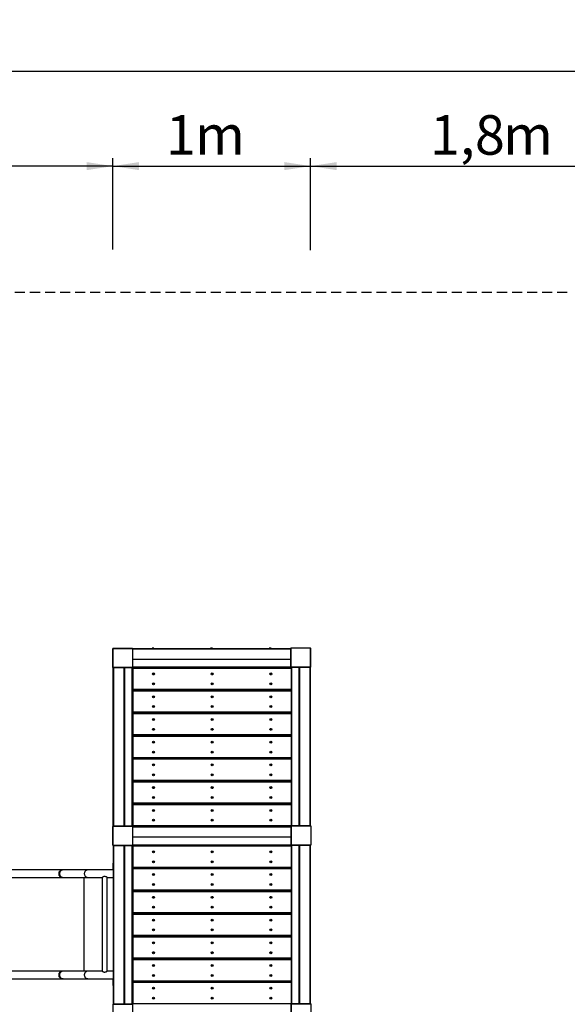
# Model space of a CAD drawing. Extents: x 2324 to 15917, y 388 to 10776.
# Drawn here: x 8483 to 11253, y 5794 to 10776 of the extents above; entities that cross this region are included whole.
import ezdxf

# ---------------------------------------------------------------- set-up
doc = ezdxf.new("R2010")
doc.units = 0
doc.header["$LTSCALE"] = 40
doc.linetypes.add('HIDDEN', pattern=[1.905, 1.27, -0.635])
doc.layers.get('0').update_dxf_attribs({"linetype": 'CONTINUOUS'})
doc.styles.add('SLDTEXTSTYLE0', font='TXT', dxfattribs={"width": 0.75})
doc.dimstyles.new('SLDDIMSTYLE0', dxfattribs={"dimtxt": 200, "dimasz": 132.08, "dimexe": 0, "dimexo": 0.0625, "dimgap": 50, "dimtad": 1, "dimdec": 1, "dimlfac": 0.001, "dimrnd": 1e-09, "dimzin": 12, "dimtxsty": 'SLDTEXTSTYLE0', "dimsah": 1, "dimcen": 0.09, "dimazin": 3, "dimtfac": 1, "dimtdec": 1, "dimtofl": 0, "dimtmove": 0, "dimatfit": 3, "dimtolj": 1, "dimtzin": 12})
doc.dimstyles.new('SLDDIMSTYLE1', dxfattribs={"dimtxt": 200, "dimasz": 132.08, "dimexe": 0, "dimexo": 0.0625, "dimgap": 50, "dimtad": 1, "dimdec": 1, "dimlfac": 0.001, "dimrnd": 1e-09, "dimtxsty": 'SLDTEXTSTYLE0', "dimsah": 1, "dimcen": 0.09, "dimazin": 3, "dimtfac": 1, "dimtdec": 1, "dimtmove": 0, "dimatfit": 3, "dimtolj": 1, "dimtzin": 12})

# ---------------------------------------------------------------- blocks, each defined once
blk = doc.blocks.new('_D')
at = {"color": 7, "linetype": 'CONTINUOUS'}
for p, q in [((3705.7, 9619.9), (3705.7, 10555)), ((3705.7, 10515), (11752.7, 10515)), ((11752.7, 9618.9), (11752.7, 10555))]:
    blk.add_line(p, q, dxfattribs=at)
for points in [[(3705.7, 10515), (3837.7, 10494.7), (3837.7, 10535.3)], [(11752.7, 10515), (11620.6, 10535.3), (11620.6, 10494.7)]]:
    blk.add_solid(points, dxfattribs=at)
at = {"color": 7, "linetype": 'CONTINUOUS', "char_height": 200, "attachment_point": 1, "style": 'SLDTEXTSTYLE0'}
for s, insert in [('8', (7833.8, 10772.8)), ('m', (7981.6, 10772.8))]:
    blk.add_mtext(s, dxfattribs=dict(at, insert=insert))
blk = doc.blocks.new('_D_3')
at = {"color": 7, "linetype": 'CONTINUOUS'}
for p, q in [((9954.2, 9609.6), (9954.2, 10075)), ((11752.7, 9599.2), (11752.7, 10075)), ((9954.2, 10035), (11752.7, 10035))]:
    blk.add_line(p, q, dxfattribs=at)
for points in [[(9954.2, 10035), (10086.2, 10014.7), (10086.2, 10055.3)], [(11752.7, 10035), (11620.6, 10055.3), (11620.6, 10014.7)]]:
    blk.add_solid(points, dxfattribs=at)
at = {"color": 7, "linetype": 'CONTINUOUS', "char_height": 200, "attachment_point": 1, "style": 'SLDTEXTSTYLE0'}
for s, insert in [('1,8', (10558.1, 10292.8)), ('m', (10927.5, 10292.8))]:
    blk.add_mtext(s, dxfattribs=dict(at, insert=insert))
blk = doc.blocks.new('_D_6')
at = {"color": 7, "linetype": 'CONTINUOUS'}
for p, q in [((7157.7, 9603.9), (7157.7, 10075)), ((8954.2, 9613.6), (8954.2, 10075)), ((8954.2, 10035), (7157.7, 10035))]:
    blk.add_line(p, q, dxfattribs=at)
for points in [[(7157.7, 10035), (7289.7, 10014.7), (7289.7, 10055.3)], [(8954.2, 10035), (8822.1, 10055.3), (8822.1, 10014.7)]]:
    blk.add_solid(points, dxfattribs=at)
at = {"color": 7, "linetype": 'CONTINUOUS', "char_height": 200, "attachment_point": 1, "style": 'SLDTEXTSTYLE0'}
for s, insert in [('1,8', (7723, 10292.8)), ('m', (8092.4, 10292.8))]:
    blk.add_mtext(s, dxfattribs=dict(at, insert=insert))
blk = doc.blocks.new('_D_7')
at = {"color": 7, "linetype": 'CONTINUOUS'}
for p, q in [((8954.2, 9613.6), (8954.2, 10075)), ((9954.2, 9613.6), (9954.2, 10075)), ((8954.2, 10035), (9954.2, 10035))]:
    blk.add_line(p, q, dxfattribs=at)
for points in [[(8954.2, 10035), (9086.2, 10014.7), (9086.2, 10055.3)], [(9954.2, 10035), (9822.1, 10055.3), (9822.1, 10014.7)]]:
    blk.add_solid(points, dxfattribs=at)
at = {"color": 7, "linetype": 'CONTINUOUS', "char_height": 200, "attachment_point": 1, "style": 'SLDTEXTSTYLE0'}
for s, insert in [('1', (9222, 10292.8)), ('m', (9369.8, 10292.8))]:
    blk.add_mtext(s, dxfattribs=dict(at, insert=insert))
blk = doc.blocks.new('_D_9')
at = {"color": 7, "linetype": 'CONTINUOUS'}
for p, q in [((3480.5, 7596.5), (3025.7, 7596.5)), ((3065.7, 7596.5), (3065.7, 4173)), ((3478.9, 4173), (3025.7, 4173))]:
    blk.add_line(p, q, dxfattribs=at)
for points in [[(3065.7, 7596.5), (3045.3, 7464.4), (3086, 7464.4)], [(3065.7, 4173), (3086, 4305.1), (3045.3, 4305.1)]]:
    blk.add_solid(points, dxfattribs=at)
at = {"color": 7, "linetype": 'CONTINUOUS', "char_height": 200, "attachment_point": 1, "rotation": 90, "style": 'SLDTEXTSTYLE0'}
for s, insert in [('m', (2807.9, 6038.1)), ('3,4', (2807.9, 5668.6))]:
    blk.add_mtext(s, dxfattribs=dict(at, insert=insert))
blk = doc.blocks.new('_D_10')
at = {"color": 7, "linetype": 'CONTINUOUS'}
for p, q in [((3065.7, 8273), (3065.7, 8527)), ((3490.8, 8273), (3025.7, 8273)), ((3065.7, 8273), (3065.7, 7596.5)), ((3470.2, 7596.5), (3025.7, 7596.5)), ((3065.7, 7596.5), (3065.7, 7342.5))]:
    blk.add_line(p, q, dxfattribs=at)
for points in [[(3065.7, 8273), (3086, 8405.1), (3045.3, 8405.1)], [(3065.7, 7596.5), (3045.3, 7464.4), (3086, 7464.4)]]:
    blk.add_solid(points, dxfattribs=at)
at = {"color": 7, "linetype": 'CONTINUOUS', "char_height": 200, "attachment_point": 1, "rotation": 90, "style": 'SLDTEXTSTYLE0'}
for s, insert in [('m', (2807.9, 8008.2)), ('0,7', (2807.9, 7638.8))]:
    blk.add_mtext(s, dxfattribs=dict(at, insert=insert))

msp = doc.modelspace()

# ---------------------------------------------------------------- linework, layer by layer
at = {"color": 7, "linetype": 'HIDDEN'}
msp.add_line((11252.67, 9395.02), (7657.67, 9395.02), dxfattribs=at)
at = {"color": 7, "linetype": 'CONTINUOUS'}
for p, q in [((8954.17, 7498.73), (8954.17, 7594.31)), ((8955.67, 7595.02), (9052.67, 7595.02)), ((8955.67, 7498.02), (8955.67, 7595.02)), ((8956.37, 7596.52), (9051.96, 7596.52)), ((9052.67, 7595.02), (9854.17, 7595.02)), ((9052.67, 7595.02), (9052.67, 7498.02)), ((9054.17, 7594.31), (9054.17, 7498.73)), ((9152.17, 7595.52), (9152.17, 7595.02)), ((9162.17, 7595.52), (9152.17, 7595.52)), ((9162.17, 7595.02), (9162.17, 7595.52)), ((9448.67, 7595.52), (9448.67, 7595.02)), ((9458.67, 7595.52), (9448.67, 7595.52)), ((9458.67, 7595.02), (9458.67, 7595.52)), ((9745.17, 7595.52), (9745.17, 7595.02)), ((9755.17, 7595.52), (9745.17, 7595.52)), ((9755.17, 7595.02), (9755.17, 7595.52)), ((9854.17, 7500.73), (9854.17, 7596.31)), ((9855.67, 7500.02), (9855.67, 7597.02)), ((9855.67, 7597.02), (9952.67, 7597.02)), ((9856.37, 7598.52), (9951.96, 7598.52)), ((9952.67, 7597.02), (9952.67, 7500.02)), ((9954.17, 7596.31), (9954.17, 7500.73)), ((9052.67, 7498.02), (8955.67, 7498.02)), ((8956.17, 7494.55), (8956.17, 7496.49)), ((8956.17, 6700.52), (8956.17, 7494.52)), ((9051.96, 7496.52), (8956.37, 7496.52)), ((8957.67, 6696.52), (8957.67, 7496.52)), ((9052.67, 7498.02), (9052.67, 6695.02)), ((9855.67, 7500.02), (9054.17, 7500.02)), ((9857.67, 7497.02), (9055.67, 7497.02)), ((9055.67, 7497.02), (9055.67, 7494.02)), ((9857.67, 7494.02), (9055.67, 7494.02)), ((9055.67, 7494.02), (9055.67, 7387.02)), ((9143.67, 7500.02), (9143.67, 7497.02)), ((9149.67, 7497.02), (9149.67, 7500.02)), ((9453.67, 7500.02), (9453.67, 7497.02)), ((9459.67, 7497.02), (9459.67, 7500.02)), ((9763.67, 7500.02), (9763.67, 7497.02)), ((9769.67, 7497.02), (9769.67, 7500.02)), ((9952.67, 7500.02), (9855.67, 7500.02)), ((9951.96, 7498.52), (9856.37, 7498.52)), ((9857.67, 6697.02), (9857.67, 7498.52)), ((9952.67, 7500.02), (9952.67, 6698.52)), ((9158.67, 7467.02), (9161.67, 7467.02)), ((9158.67, 7464.02), (9158.67, 7467.02)), ((9161.67, 7464.02), (9158.67, 7464.02)), ((9161.67, 7467.02), (9161.67, 7464.02)), ((9455.17, 7464.02), (9455.17, 7467.02)), ((9455.17, 7467.02), (9458.17, 7467.02)), ((9458.17, 7464.02), (9455.17, 7464.02)), ((9458.17, 7467.02), (9458.17, 7464.02)), ((9751.67, 7467.02), (9754.67, 7467.02)), ((9751.67, 7464.02), (9751.67, 7467.02)), ((9754.67, 7464.02), (9751.67, 7464.02)), ((9754.67, 7467.02), (9754.67, 7464.02)), ((9055.67, 7409.02), (9052.67, 7409.02)), ((9052.67, 7403.02), (9055.67, 7403.02)), ((9857.67, 7387.02), (9055.67, 7387.02)), ((9055.67, 7387.02), (9055.67, 7384.02)), ((9857.67, 7384.02), (9055.67, 7384.02)), ((9055.67, 7384.02), (9055.67, 7382.02)), ((9857.67, 7382.02), (9055.67, 7382.02)), ((9055.67, 7382.02), (9055.67, 7379.02)), ((9857.67, 7379.02), (9055.67, 7379.02)), ((9055.67, 7379.02), (9055.67, 7272.02)), ((9075.67, 7384.02), (9075.67, 7382.02)), ((9137.67, 7384.02), (9137.67, 7382.02)), ((9158.67, 7417.02), (9161.67, 7417.02)), ((9158.67, 7414.02), (9158.67, 7417.02)), ((9161.67, 7414.02), (9158.67, 7414.02)), ((9161.67, 7417.02), (9161.67, 7414.02)), ((9182.67, 7384.02), (9182.67, 7382.02)), ((9434.17, 7384.02), (9434.17, 7382.02)), ((9455.17, 7417.02), (9458.17, 7417.02)), ((9455.17, 7414.02), (9455.17, 7417.02)), ((9458.17, 7414.02), (9455.17, 7414.02)), ((9458.17, 7417.02), (9458.17, 7414.02)), ((9479.17, 7384.02), (9479.17, 7382.02)), ((9730.67, 7384.02), (9730.67, 7382.02)), ((9751.67, 7414.02), (9751.67, 7417.02)), ((9751.67, 7417.02), (9754.67, 7417.02)), ((9754.67, 7414.02), (9751.67, 7414.02)), ((9754.67, 7417.02), (9754.67, 7414.02)), ((9775.67, 7384.02), (9775.67, 7382.02)), ((9837.67, 7382.02), (9837.67, 7384.02)), ((9158.67, 7349.02), (9158.67, 7352.02)), ((9158.67, 7352.02), (9161.67, 7352.02)), ((9161.67, 7349.02), (9158.67, 7349.02)), ((9161.67, 7352.02), (9161.67, 7349.02)), ((9455.17, 7352.02), (9458.17, 7352.02)), ((9455.17, 7349.02), (9455.17, 7352.02)), ((9458.17, 7349.02), (9455.17, 7349.02)), ((9458.17, 7352.02), (9458.17, 7349.02)), ((9751.67, 7352.02), (9754.67, 7352.02)), ((9751.67, 7349.02), (9751.67, 7352.02)), ((9754.67, 7349.02), (9751.67, 7349.02)), ((9754.67, 7352.02), (9754.67, 7349.02)), ((9158.67, 7299.02), (9158.67, 7302.02)), ((9158.67, 7302.02), (9161.67, 7302.02)), ((9161.67, 7299.02), (9158.67, 7299.02)), ((9161.67, 7302.02), (9161.67, 7299.02)), ((9455.17, 7302.02), (9458.17, 7302.02)), ((9455.17, 7299.02), (9455.17, 7302.02)), ((9458.17, 7299.02), (9455.17, 7299.02)), ((9458.17, 7302.02), (9458.17, 7299.02)), ((9751.67, 7302.02), (9754.67, 7302.02)), ((9751.67, 7299.02), (9751.67, 7302.02)), ((9754.67, 7299.02), (9751.67, 7299.02)), ((9754.67, 7302.02), (9754.67, 7299.02)), ((9857.67, 7272.02), (9055.67, 7272.02)), ((9055.67, 7272.02), (9055.67, 7269.02)), ((9857.67, 7269.02), (9055.67, 7269.02)), ((9055.67, 7269.02), (9055.67, 7267.02)), ((9857.67, 7267.02), (9055.67, 7267.02)), ((9055.67, 7267.02), (9055.67, 7264.02)), ((9857.67, 7264.02), (9055.67, 7264.02)), ((9055.67, 7264.02), (9055.67, 7157.02)), ((9075.67, 7269.02), (9075.67, 7267.02)), ((9137.67, 7269.02), (9137.67, 7267.02)), ((9158.67, 7237.02), (9161.67, 7237.02)), ((9158.67, 7234.02), (9158.67, 7237.02)), ((9161.67, 7234.02), (9158.67, 7234.02)), ((9161.67, 7237.02), (9161.67, 7234.02)), ((9182.67, 7269.02), (9182.67, 7267.02)), ((9434.17, 7269.02), (9434.17, 7267.02)), ((9455.17, 7237.02), (9458.17, 7237.02)), ((9455.17, 7234.02), (9455.17, 7237.02)), ((9458.17, 7234.02), (9455.17, 7234.02)), ((9458.17, 7237.02), (9458.17, 7234.02)), ((9479.17, 7269.02), (9479.17, 7267.02)), ((9730.67, 7269.02), (9730.67, 7267.02)), ((9751.67, 7237.02), (9754.67, 7237.02)), ((9751.67, 7234.02), (9751.67, 7237.02)), ((9754.67, 7234.02), (9751.67, 7234.02)), ((9754.67, 7237.02), (9754.67, 7234.02)), ((9775.67, 7269.02), (9775.67, 7267.02)), ((9837.67, 7267.02), (9837.67, 7269.02)), ((9158.67, 7187.02), (9161.67, 7187.02)), ((9158.67, 7184.02), (9158.67, 7187.02)), ((9161.67, 7184.02), (9158.67, 7184.02)), ((9161.67, 7187.02), (9161.67, 7184.02)), ((9455.17, 7187.02), (9458.17, 7187.02)), ((9455.17, 7184.02), (9455.17, 7187.02)), ((9458.17, 7184.02), (9455.17, 7184.02)), ((9458.17, 7187.02), (9458.17, 7184.02)), ((9751.67, 7184.02), (9751.67, 7187.02)), ((9751.67, 7187.02), (9754.67, 7187.02)), ((9754.67, 7184.02), (9751.67, 7184.02)), ((9754.67, 7187.02), (9754.67, 7184.02)), ((9857.67, 7157.02), (9055.67, 7157.02)), ((9055.67, 7157.02), (9055.67, 7154.02)), ((9857.67, 7154.02), (9055.67, 7154.02)), ((9055.67, 7154.02), (9055.67, 7152.02)), ((9857.67, 7152.02), (9055.67, 7152.02)), ((9055.67, 7152.02), (9055.67, 7149.02)), ((9857.67, 7149.02), (9055.67, 7149.02)), ((9055.67, 7149.02), (9055.67, 7042.02)), ((9075.67, 7154.02), (9075.67, 7152.02)), ((9137.67, 7154.02), (9137.67, 7152.02)), ((9182.67, 7154.02), (9182.67, 7152.02)), ((9434.17, 7154.02), (9434.17, 7152.02)), ((9479.17, 7154.02), (9479.17, 7152.02)), ((9730.67, 7154.02), (9730.67, 7152.02)), ((9775.67, 7154.02), (9775.67, 7152.02)), ((9837.67, 7152.02), (9837.67, 7154.02)), ((9055.67, 7099.02), (9052.67, 7099.02)), ((9052.67, 7093.02), (9055.67, 7093.02)), ((9158.67, 7122.02), (9161.67, 7122.02)), ((9158.67, 7119.02), (9158.67, 7122.02)), ((9161.67, 7119.02), (9158.67, 7119.02)), ((9161.67, 7122.02), (9161.67, 7119.02)), ((9455.17, 7119.02), (9455.17, 7122.02)), ((9455.17, 7122.02), (9458.17, 7122.02)), ((9458.17, 7119.02), (9455.17, 7119.02)), ((9458.17, 7122.02), (9458.17, 7119.02)), ((9751.67, 7119.02), (9751.67, 7122.02)), ((9751.67, 7122.02), (9754.67, 7122.02)), ((9754.67, 7119.02), (9751.67, 7119.02)), ((9754.67, 7122.02), (9754.67, 7119.02)), ((9857.67, 7042.02), (9055.67, 7042.02)), ((9055.67, 7042.02), (9055.67, 7039.02)), ((9857.67, 7039.02), (9055.67, 7039.02)), ((9055.67, 7039.02), (9055.67, 7037.02)), ((9857.67, 7037.02), (9055.67, 7037.02)), ((9055.67, 7037.02), (9055.67, 7034.02)), ((9857.67, 7034.02), (9055.67, 7034.02)), ((9055.67, 7034.02), (9055.67, 6927.02)), ((9075.67, 7039.02), (9075.67, 7037.02)), ((9137.67, 7039.02), (9137.67, 7037.02)), ((9158.67, 7069.02), (9158.67, 7072.02)), ((9158.67, 7072.02), (9161.67, 7072.02)), ((9161.67, 7069.02), (9158.67, 7069.02)), ((9161.67, 7072.02), (9161.67, 7069.02)), ((9182.67, 7039.02), (9182.67, 7037.02)), ((9434.17, 7039.02), (9434.17, 7037.02)), ((9455.17, 7072.02), (9458.17, 7072.02)), ((9455.17, 7069.02), (9455.17, 7072.02)), ((9458.17, 7069.02), (9455.17, 7069.02)), ((9458.17, 7072.02), (9458.17, 7069.02)), ((9479.17, 7039.02), (9479.17, 7037.02)), ((9730.67, 7039.02), (9730.67, 7037.02)), ((9751.67, 7072.02), (9754.67, 7072.02)), ((9751.67, 7069.02), (9751.67, 7072.02)), ((9754.67, 7069.02), (9751.67, 7069.02)), ((9754.67, 7072.02), (9754.67, 7069.02)), ((9775.67, 7039.02), (9775.67, 7037.02)), ((9837.67, 7037.02), (9837.67, 7039.02)), ((9158.67, 7007.02), (9161.67, 7007.02)), ((9158.67, 7004.02), (9158.67, 7007.02)), ((9161.67, 7004.02), (9158.67, 7004.02)), ((9161.67, 7007.02), (9161.67, 7004.02)), ((9455.17, 7007.02), (9458.17, 7007.02)), ((9455.17, 7004.02), (9455.17, 7007.02)), ((9458.17, 7004.02), (9455.17, 7004.02)), ((9458.17, 7007.02), (9458.17, 7004.02)), ((9751.67, 7007.02), (9754.67, 7007.02)), ((9751.67, 7004.02), (9751.67, 7007.02)), ((9754.67, 7004.02), (9751.67, 7004.02)), ((9754.67, 7007.02), (9754.67, 7004.02)), ((9857.67, 6927.02), (9055.67, 6927.02)), ((9055.67, 6927.02), (9055.67, 6924.02)), ((9158.67, 6954.02), (9158.67, 6957.02)), ((9158.67, 6957.02), (9161.67, 6957.02)), ((9161.67, 6954.02), (9158.67, 6954.02)), ((9161.67, 6957.02), (9161.67, 6954.02)), ((9455.17, 6957.02), (9458.17, 6957.02)), ((9455.17, 6954.02), (9455.17, 6957.02)), ((9458.17, 6954.02), (9455.17, 6954.02)), ((9458.17, 6957.02), (9458.17, 6954.02)), ((9751.67, 6954.02), (9751.67, 6957.02)), ((9751.67, 6957.02), (9754.67, 6957.02)), ((9754.67, 6954.02), (9751.67, 6954.02)), ((9754.67, 6957.02), (9754.67, 6954.02)), ((9857.67, 6924.02), (9055.67, 6924.02)), ((9055.67, 6924.02), (9055.67, 6922.02)), ((9857.67, 6922.02), (9055.67, 6922.02)), ((9055.67, 6922.02), (9055.67, 6919.02)), ((9857.67, 6919.02), (9055.67, 6919.02)), ((9055.67, 6919.02), (9055.67, 6812.02)), ((9075.67, 6924.02), (9075.67, 6922.02)), ((9137.67, 6924.02), (9137.67, 6922.02)), ((9158.67, 6892.02), (9161.67, 6892.02)), ((9158.67, 6889.02), (9158.67, 6892.02)), ((9161.67, 6889.02), (9158.67, 6889.02)), ((9161.67, 6892.02), (9161.67, 6889.02)), ((9182.67, 6924.02), (9182.67, 6922.02)), ((9434.17, 6924.02), (9434.17, 6922.02)), ((9455.17, 6889.02), (9455.17, 6892.02)), ((9455.17, 6892.02), (9458.17, 6892.02)), ((9458.17, 6889.02), (9455.17, 6889.02)), ((9458.17, 6892.02), (9458.17, 6889.02)), ((9479.17, 6924.02), (9479.17, 6922.02)), ((9730.67, 6924.02), (9730.67, 6922.02)), ((9751.67, 6892.02), (9754.67, 6892.02)), ((9751.67, 6889.02), (9751.67, 6892.02)), ((9754.67, 6889.02), (9751.67, 6889.02)), ((9754.67, 6892.02), (9754.67, 6889.02)), ((9775.67, 6924.02), (9775.67, 6922.02)), ((9837.67, 6922.02), (9837.67, 6924.02)), ((9158.67, 6842.02), (9161.67, 6842.02)), ((9158.67, 6839.02), (9158.67, 6842.02)), ((9161.67, 6839.02), (9158.67, 6839.02)), ((9161.67, 6842.02), (9161.67, 6839.02)), ((9455.17, 6839.02), (9455.17, 6842.02)), ((9455.17, 6842.02), (9458.17, 6842.02)), ((9458.17, 6839.02), (9455.17, 6839.02)), ((9458.17, 6842.02), (9458.17, 6839.02)), ((9751.67, 6842.02), (9754.67, 6842.02)), ((9751.67, 6839.02), (9751.67, 6842.02)), ((9754.67, 6839.02), (9751.67, 6839.02)), ((9754.67, 6842.02), (9754.67, 6839.02)), ((9055.67, 6789.02), (9052.67, 6789.02)), ((9052.67, 6783.02), (9055.67, 6783.02)), ((9857.67, 6812.02), (9055.67, 6812.02)), ((9055.67, 6812.02), (9055.67, 6809.02)), ((9857.67, 6809.02), (9055.67, 6809.02)), ((9055.67, 6809.02), (9055.67, 6807.02)), ((9857.67, 6807.02), (9055.67, 6807.02)), ((9055.67, 6807.02), (9055.67, 6804.02)), ((9857.67, 6804.02), (9055.67, 6804.02)), ((9055.67, 6804.02), (9055.67, 6697.02)), ((9075.67, 6809.02), (9075.67, 6807.02)), ((9137.67, 6809.02), (9137.67, 6807.02)), ((9158.67, 6774.02), (9158.67, 6777.02)), ((9158.67, 6777.02), (9161.67, 6777.02)), ((9161.67, 6777.02), (9161.67, 6774.02)), ((9182.67, 6809.02), (9182.67, 6807.02)), ((9434.17, 6809.02), (9434.17, 6807.02)), ((9455.17, 6774.02), (9455.17, 6777.02)), ((9455.17, 6777.02), (9458.17, 6777.02)), ((9458.17, 6777.02), (9458.17, 6774.02)), ((9479.17, 6809.02), (9479.17, 6807.02)), ((9730.67, 6809.02), (9730.67, 6807.02)), ((9751.67, 6774.02), (9751.67, 6777.02)), ((9751.67, 6777.02), (9754.67, 6777.02)), ((9754.67, 6777.02), (9754.67, 6774.02)), ((9775.67, 6809.02), (9775.67, 6807.02)), ((9837.67, 6807.02), (9837.67, 6809.02)), ((9158.13, 6724.93), (9159.58, 6727.56)), ((9161.67, 6774.02), (9158.67, 6774.02)), ((9159.58, 6727.56), (9162.2, 6726.11)), ((9162.2, 6726.11), (9160.76, 6723.48)), ((9454.63, 6724.93), (9456.08, 6727.56)), ((9458.17, 6774.02), (9455.17, 6774.02)), ((9456.08, 6727.56), (9458.7, 6726.11)), ((9458.7, 6726.11), (9457.26, 6723.48)), ((9751.13, 6724.93), (9752.58, 6727.56)), ((9754.67, 6774.02), (9751.67, 6774.02)), ((9752.58, 6727.56), (9755.2, 6726.11)), ((9755.2, 6726.11), (9753.76, 6723.48)), ((8954.17, 6598.73), (8954.17, 6694.31)), ((8955.67, 6598.02), (8955.67, 6695.02)), ((8955.67, 6695.02), (9052.67, 6695.02)), ((8956.17, 6696.52), (8956.17, 6700.48)), ((8956.17, 6696.52), (8956.37, 6696.52)), ((8956.37, 6696.52), (9051.96, 6696.52)), ((9052.67, 6695.02), (9856.17, 6695.02)), ((9052.67, 6695.02), (9052.67, 6598.02)), ((9054.17, 6694.31), (9054.17, 6598.73)), ((9857.67, 6697.02), (9055.67, 6697.02)), ((9055.67, 6697.02), (9055.67, 6695.02)), ((9160.76, 6723.48), (9158.13, 6724.93)), ((9457.26, 6723.48), (9454.63, 6724.93)), ((9753.76, 6723.48), (9751.13, 6724.93)), ((9856.17, 6600.73), (9856.17, 6696.31)), ((9857.67, 6697.02), (9954.67, 6697.02)), ((9857.67, 6600.02), (9857.67, 6697.02)), ((9858.37, 6698.52), (9953.96, 6698.52)), ((9954.67, 6697.02), (9954.67, 6600.02)), ((9956.17, 6696.31), (9956.17, 6600.73)), ((9052.67, 6598.02), (8955.67, 6598.02)), ((8956.17, 6596.69), (8956.17, 6508.52)), ((9051.96, 6596.52), (8956.37, 6596.52)), ((8957.67, 5796.52), (8957.67, 6596.52)), ((9052.67, 6598.02), (9052.67, 5795.02)), ((9857.67, 6597.02), (9055.67, 6597.02)), ((9055.67, 6597.02), (9055.67, 6594.02)), ((9857.67, 6594.02), (9055.67, 6594.02)), ((9055.67, 6594.02), (9055.67, 6487.02)), ((9143.67, 6600.02), (9143.67, 6597.02)), ((9149.67, 6597.02), (9149.67, 6600.02)), ((9453.67, 6600.02), (9453.67, 6597.02)), ((9459.67, 6597.02), (9459.67, 6600.02)), ((9763.67, 6600.02), (9763.67, 6597.02)), ((9769.67, 6597.02), (9769.67, 6600.02)), ((9954.67, 6600.02), (9857.67, 6600.02)), ((9953.96, 6598.52), (9858.37, 6598.52)), ((9952.67, 6598.52), (9952.67, 5798.52)), ((9158.67, 6567.02), (9161.67, 6567.02)), ((9158.67, 6564.02), (9158.67, 6567.02)), ((9161.67, 6564.02), (9158.67, 6564.02)), ((9161.67, 6567.02), (9161.67, 6564.02)), ((9455.17, 6567.02), (9458.17, 6567.02)), ((9455.17, 6564.02), (9455.17, 6567.02)), ((9458.17, 6564.02), (9455.17, 6564.02)), ((9458.17, 6567.02), (9458.17, 6564.02)), ((9751.67, 6567.02), (9754.67, 6567.02)), ((9751.67, 6564.02), (9751.67, 6567.02)), ((9754.67, 6564.02), (9751.67, 6564.02)), ((9754.67, 6567.02), (9754.67, 6564.02)), ((8956.17, 6474.02), (8956.17, 6508.52)), ((9055.67, 6509.02), (9052.67, 6509.02)), ((9052.67, 6503.02), (9055.67, 6503.02)), ((9857.67, 6487.02), (9055.67, 6487.02)), ((9055.67, 6487.02), (9055.67, 6484.02)), ((9857.67, 6484.02), (9055.67, 6484.02)), ((9055.67, 6484.02), (9055.67, 6482.02)), ((9857.67, 6482.02), (9055.67, 6482.02)), ((9055.67, 6482.02), (9055.67, 6479.02)), ((9857.67, 6479.02), (9055.67, 6479.02)), ((9055.67, 6479.02), (9055.67, 6372.02)), ((9075.67, 6484.02), (9075.67, 6482.02)), ((9137.67, 6484.02), (9137.67, 6482.02)), ((9158.67, 6514.02), (9158.67, 6517.02)), ((9158.67, 6517.02), (9161.67, 6517.02)), ((9161.67, 6514.02), (9158.67, 6514.02)), ((9161.67, 6517.02), (9161.67, 6514.02)), ((9182.67, 6484.02), (9182.67, 6482.02)), ((9434.17, 6484.02), (9434.17, 6482.02)), ((9455.17, 6517.02), (9458.17, 6517.02)), ((9455.17, 6514.02), (9455.17, 6517.02)), ((9458.17, 6514.02), (9455.17, 6514.02)), ((9458.17, 6517.02), (9458.17, 6514.02)), ((9479.17, 6484.02), (9479.17, 6482.02)), ((9730.67, 6484.02), (9730.67, 6482.02)), ((9751.67, 6517.02), (9754.67, 6517.02)), ((9751.67, 6514.02), (9751.67, 6517.02)), ((9754.67, 6514.02), (9751.67, 6514.02)), ((9754.67, 6517.02), (9754.67, 6514.02)), ((9775.67, 6484.02), (9775.67, 6482.02)), ((9837.67, 6482.02), (9837.67, 6484.02)), ((8699.07, 6474.02), (6732.41, 6474.02)), ((6732.41, 6436.02), (8699.07, 6436.02)), ((8702.78, 6474.02), (8699.07, 6474.02)), ((8699.07, 6436.02), (8702.78, 6436.02)), ((8827.79, 6474.02), (8702.78, 6474.02)), ((8702.78, 6436.02), (8827.79, 6436.02)), ((8957.67, 6474.02), (8827.79, 6474.02)), ((8827.79, 6436.02), (8900.64, 6436.02)), ((8900.58, 6436.07), (8900.58, 5961.91)), ((8925.43, 6436.02), (8957.67, 6436.02)), ((8925.58, 5961.97), (8925.58, 6436.12)), ((9158.67, 6452.02), (9161.67, 6452.02)), ((9158.67, 6449.02), (9158.67, 6452.02)), ((9161.67, 6449.02), (9158.67, 6449.02)), ((9161.67, 6452.02), (9161.67, 6449.02)), ((9455.17, 6449.02), (9455.17, 6452.02)), ((9455.17, 6452.02), (9458.17, 6452.02)), ((9458.17, 6449.02), (9455.17, 6449.02)), ((9458.17, 6452.02), (9458.17, 6449.02)), ((9751.67, 6452.02), (9754.67, 6452.02)), ((9751.67, 6449.02), (9751.67, 6452.02)), ((9754.67, 6449.02), (9751.67, 6449.02)), ((9754.67, 6452.02), (9754.67, 6449.02)), ((9158.67, 6402.02), (9161.67, 6402.02)), ((9158.67, 6399.02), (9158.67, 6402.02)), ((9161.67, 6399.02), (9158.67, 6399.02)), ((9161.67, 6402.02), (9161.67, 6399.02)), ((9455.17, 6402.02), (9458.17, 6402.02)), ((9455.17, 6399.02), (9455.17, 6402.02)), ((9458.17, 6399.02), (9455.17, 6399.02)), ((9458.17, 6402.02), (9458.17, 6399.02)), ((9751.67, 6402.02), (9754.67, 6402.02)), ((9751.67, 6399.02), (9751.67, 6402.02)), ((9754.67, 6399.02), (9751.67, 6399.02)), ((9754.67, 6402.02), (9754.67, 6399.02)), ((9857.67, 6372.02), (9055.67, 6372.02)), ((9055.67, 6372.02), (9055.67, 6369.02)), ((9857.67, 6369.02), (9055.67, 6369.02)), ((9055.67, 6369.02), (9055.67, 6367.02)), ((9857.67, 6367.02), (9055.67, 6367.02)), ((9055.67, 6367.02), (9055.67, 6364.02)), ((9857.67, 6364.02), (9055.67, 6364.02)), ((9055.67, 6364.02), (9055.67, 6257.02)), ((9075.67, 6369.02), (9075.67, 6367.02)), ((9137.67, 6369.02), (9137.67, 6367.02)), ((9158.67, 6337.02), (9161.67, 6337.02)), ((9158.67, 6334.02), (9158.67, 6337.02)), ((9161.67, 6334.02), (9158.67, 6334.02)), ((9161.67, 6337.02), (9161.67, 6334.02)), ((9182.67, 6369.02), (9182.67, 6367.02)), ((9434.17, 6369.02), (9434.17, 6367.02)), ((9455.17, 6334.02), (9455.17, 6337.02)), ((9455.17, 6337.02), (9458.17, 6337.02)), ((9458.17, 6334.02), (9455.17, 6334.02)), ((9458.17, 6337.02), (9458.17, 6334.02)), ((9479.17, 6369.02), (9479.17, 6367.02)), ((9730.67, 6369.02), (9730.67, 6367.02)), ((9751.67, 6337.02), (9754.67, 6337.02)), ((9751.67, 6334.02), (9751.67, 6337.02)), ((9754.67, 6334.02), (9751.67, 6334.02)), ((9754.67, 6337.02), (9754.67, 6334.02)), ((9775.67, 6369.02), (9775.67, 6367.02)), ((9837.67, 6367.02), (9837.67, 6369.02)), ((9158.67, 6284.02), (9158.67, 6287.02)), ((9158.67, 6287.02), (9161.67, 6287.02)), ((9161.67, 6284.02), (9158.67, 6284.02)), ((9161.67, 6287.02), (9161.67, 6284.02)), ((9455.17, 6284.02), (9455.17, 6287.02)), ((9455.17, 6287.02), (9458.17, 6287.02)), ((9458.17, 6284.02), (9455.17, 6284.02)), ((9458.17, 6287.02), (9458.17, 6284.02)), ((9751.67, 6287.02), (9754.67, 6287.02)), ((9751.67, 6284.02), (9751.67, 6287.02)), ((9754.67, 6284.02), (9751.67, 6284.02)), ((9754.67, 6287.02), (9754.67, 6284.02)), ((9857.67, 6257.02), (9055.67, 6257.02)), ((9055.67, 6257.02), (9055.67, 6254.02)), ((9857.67, 6254.02), (9055.67, 6254.02)), ((9055.67, 6254.02), (9055.67, 6252.02)), ((9857.67, 6252.02), (9055.67, 6252.02)), ((9055.67, 6252.02), (9055.67, 6249.02)), ((9857.67, 6249.02), (9055.67, 6249.02)), ((9055.67, 6249.02), (9055.67, 6142.02)), ((9075.67, 6254.02), (9075.67, 6252.02)), ((9137.67, 6254.02), (9137.67, 6252.02)), ((9182.67, 6254.02), (9182.67, 6252.02)), ((9434.17, 6254.02), (9434.17, 6252.02)), ((9479.17, 6254.02), (9479.17, 6252.02)), ((9730.67, 6254.02), (9730.67, 6252.02)), ((9775.67, 6254.02), (9775.67, 6252.02)), ((9837.67, 6252.02), (9837.67, 6254.02)), ((9055.67, 6199.02), (9052.67, 6199.02)), ((9052.67, 6193.02), (9055.67, 6193.02)), ((9158.67, 6222.02), (9161.67, 6222.02)), ((9158.67, 6219.02), (9158.67, 6222.02)), ((9161.67, 6219.02), (9158.67, 6219.02)), ((9161.67, 6222.02), (9161.67, 6219.02)), ((9455.17, 6222.02), (9458.17, 6222.02)), ((9455.17, 6219.02), (9455.17, 6222.02)), ((9458.17, 6219.02), (9455.17, 6219.02)), ((9458.17, 6222.02), (9458.17, 6219.02)), ((9751.67, 6222.02), (9754.67, 6222.02)), ((9751.67, 6219.02), (9751.67, 6222.02)), ((9754.67, 6219.02), (9751.67, 6219.02)), ((9754.67, 6222.02), (9754.67, 6219.02)), ((9857.67, 6142.02), (9055.67, 6142.02)), ((9055.67, 6142.02), (9055.67, 6139.02)), ((9857.67, 6139.02), (9055.67, 6139.02)), ((9055.67, 6139.02), (9055.67, 6137.02)), ((9857.67, 6137.02), (9055.67, 6137.02)), ((9055.67, 6137.02), (9055.67, 6134.02)), ((9857.67, 6134.02), (9055.67, 6134.02)), ((9055.67, 6134.02), (9055.67, 6027.02)), ((9075.67, 6139.02), (9075.67, 6137.02)), ((9137.67, 6139.02), (9137.67, 6137.02)), ((9158.67, 6169.02), (9158.67, 6172.02)), ((9158.67, 6172.02), (9161.67, 6172.02)), ((9161.67, 6169.02), (9158.67, 6169.02)), ((9161.67, 6172.02), (9161.67, 6169.02)), ((9182.67, 6139.02), (9182.67, 6137.02)), ((9434.17, 6139.02), (9434.17, 6137.02)), ((9455.17, 6169.02), (9455.17, 6172.02)), ((9455.17, 6172.02), (9458.17, 6172.02)), ((9458.17, 6169.02), (9455.17, 6169.02)), ((9458.17, 6172.02), (9458.17, 6169.02)), ((9479.17, 6139.02), (9479.17, 6137.02)), ((9730.67, 6139.02), (9730.67, 6137.02)), ((9751.67, 6169.02), (9751.67, 6172.02)), ((9751.67, 6172.02), (9754.67, 6172.02)), ((9754.67, 6169.02), (9751.67, 6169.02)), ((9754.67, 6172.02), (9754.67, 6169.02)), ((9775.67, 6139.02), (9775.67, 6137.02)), ((9837.67, 6137.02), (9837.67, 6139.02)), ((9158.67, 6107.02), (9161.67, 6107.02)), ((9158.67, 6104.02), (9158.67, 6107.02)), ((9161.67, 6104.02), (9158.67, 6104.02)), ((9161.67, 6107.02), (9161.67, 6104.02)), ((9455.17, 6104.02), (9455.17, 6107.02)), ((9455.17, 6107.02), (9458.17, 6107.02)), ((9458.17, 6104.02), (9455.17, 6104.02)), ((9458.17, 6107.02), (9458.17, 6104.02)), ((9751.67, 6107.02), (9754.67, 6107.02)), ((9751.67, 6104.02), (9751.67, 6107.02)), ((9754.67, 6104.02), (9751.67, 6104.02)), ((9754.67, 6107.02), (9754.67, 6104.02)), ((9158.67, 6054.02), (9158.67, 6057.02)), ((9158.67, 6057.02), (9161.67, 6057.02)), ((9161.67, 6054.02), (9158.67, 6054.02)), ((9161.67, 6057.02), (9161.67, 6054.02)), ((9455.17, 6057.02), (9458.17, 6057.02)), ((9455.17, 6054.02), (9455.17, 6057.02)), ((9458.17, 6054.02), (9455.17, 6054.02)), ((9458.17, 6057.02), (9458.17, 6054.02)), ((9751.67, 6054.02), (9751.67, 6057.02)), ((9751.67, 6057.02), (9754.67, 6057.02)), ((9754.67, 6054.02), (9751.67, 6054.02)), ((9754.67, 6057.02), (9754.67, 6054.02)), ((9857.67, 6027.02), (9055.67, 6027.02)), ((9055.67, 6027.02), (9055.67, 6024.02)), ((9857.67, 6024.02), (9055.67, 6024.02)), ((9055.67, 6024.02), (9055.67, 6022.02)), ((9857.67, 6022.02), (9055.67, 6022.02)), ((9055.67, 6022.02), (9055.67, 6019.02)), ((9857.67, 6019.02), (9055.67, 6019.02)), ((9055.67, 6019.02), (9055.67, 5912.02)), ((9075.67, 6024.02), (9075.67, 6022.02)), ((9137.67, 6024.02), (9137.67, 6022.02)), ((9158.67, 5992.02), (9161.67, 5992.02)), ((9158.67, 5989.02), (9158.67, 5992.02)), ((9161.67, 5989.02), (9158.67, 5989.02)), ((9161.67, 5992.02), (9161.67, 5989.02)), ((9182.67, 6024.02), (9182.67, 6022.02)), ((9434.17, 6024.02), (9434.17, 6022.02)), ((9455.17, 5992.02), (9458.17, 5992.02)), ((9455.17, 5989.02), (9455.17, 5992.02)), ((9458.17, 5989.02), (9455.17, 5989.02)), ((9458.17, 5992.02), (9458.17, 5989.02)), ((9479.17, 6024.02), (9479.17, 6022.02)), ((9730.67, 6024.02), (9730.67, 6022.02)), ((9751.67, 5989.02), (9751.67, 5992.02)), ((9751.67, 5992.02), (9754.67, 5992.02)), ((9754.67, 5989.02), (9751.67, 5989.02)), ((9754.67, 5992.02), (9754.67, 5989.02)), ((9775.67, 6024.02), (9775.67, 6022.02)), ((9837.67, 6022.02), (9837.67, 6024.02)), ((8699.07, 5962.02), (6732.41, 5962.02)), ((8702.78, 5962.02), (8699.07, 5962.02)), ((8827.79, 5962.02), (8702.78, 5962.02)), ((8900.71, 5962.02), (8827.79, 5962.02)), ((8957.67, 5962.02), (8925.54, 5962.02)), ((9158.67, 5942.02), (9161.67, 5942.02)), ((9158.67, 5939.02), (9158.67, 5942.02)), ((9161.67, 5939.02), (9158.67, 5939.02)), ((9161.67, 5942.02), (9161.67, 5939.02)), ((9455.17, 5942.02), (9458.17, 5942.02)), ((9455.17, 5939.02), (9455.17, 5942.02)), ((9458.17, 5939.02), (9455.17, 5939.02)), ((9458.17, 5942.02), (9458.17, 5939.02)), ((9751.67, 5939.02), (9751.67, 5942.02)), ((9751.67, 5942.02), (9754.67, 5942.02)), ((9754.67, 5939.02), (9751.67, 5939.02)), ((9754.67, 5942.02), (9754.67, 5939.02)), ((6732.41, 5924.02), (8699.07, 5924.02)), ((8699.07, 5924.02), (8702.78, 5924.02)), ((8702.78, 5924.02), (8827.79, 5924.02)), ((8827.79, 5924.02), (8957.67, 5924.02)), ((8956.17, 5889.52), (8956.17, 5924.02)), ((8956.17, 5889.52), (8956.17, 5798.52)), ((9055.67, 5889.02), (9052.67, 5889.02)), ((9052.67, 5883.02), (9055.67, 5883.02)), ((9857.67, 5912.02), (9055.67, 5912.02)), ((9055.67, 5912.02), (9055.67, 5909.02)), ((9857.67, 5909.02), (9055.67, 5909.02)), ((9055.67, 5909.02), (9055.67, 5907.02)), ((9857.67, 5907.02), (9055.67, 5907.02)), ((9055.67, 5907.02), (9055.67, 5904.02)), ((9857.67, 5904.02), (9055.67, 5904.02)), ((9055.67, 5904.02), (9055.67, 5797.02)), ((9075.67, 5909.02), (9075.67, 5907.02)), ((9137.67, 5909.02), (9137.67, 5907.02)), ((9182.67, 5909.02), (9182.67, 5907.02)), ((9434.17, 5909.02), (9434.17, 5907.02)), ((9479.17, 5909.02), (9479.17, 5907.02)), ((9730.67, 5909.02), (9730.67, 5907.02)), ((9775.67, 5909.02), (9775.67, 5907.02)), ((9837.67, 5907.02), (9837.67, 5909.02)), ((9158.67, 5877.02), (9161.67, 5877.02)), ((9158.67, 5874.02), (9158.67, 5877.02)), ((9161.67, 5874.02), (9158.67, 5874.02)), ((9161.67, 5877.02), (9161.67, 5874.02)), ((9455.17, 5877.02), (9458.17, 5877.02)), ((9455.17, 5874.02), (9455.17, 5877.02)), ((9458.17, 5874.02), (9455.17, 5874.02)), ((9458.17, 5877.02), (9458.17, 5874.02)), ((9751.67, 5877.02), (9754.67, 5877.02)), ((9751.67, 5874.02), (9751.67, 5877.02)), ((9754.67, 5874.02), (9751.67, 5874.02)), ((9754.67, 5877.02), (9754.67, 5874.02)), ((8955.67, 5795.02), (9052.67, 5795.02)), ((8955.67, 5698.02), (8955.67, 5795.02)), ((8956.37, 5796.52), (9051.96, 5796.52)), ((9055.67, 5795.02), (9052.67, 5795.02)), ((9052.67, 5795.02), (9052.67, 5698.02)), ((9054.17, 5794.31), (9054.17, 5698.73)), ((9857.67, 5797.02), (9055.67, 5797.02)), ((9055.67, 5797.02), (9055.67, 5794.77)), ((9158.13, 5824.93), (9159.58, 5827.56)), ((9160.76, 5823.48), (9158.13, 5824.93)), ((9159.58, 5827.56), (9162.2, 5826.11)), ((9162.2, 5826.11), (9160.76, 5823.48)), ((9454.63, 5824.93), (9456.08, 5827.56)), ((9457.26, 5823.48), (9454.63, 5824.93)), ((9456.08, 5827.56), (9458.7, 5826.11)), ((9458.7, 5826.11), (9457.26, 5823.48)), ((9751.13, 5824.93), (9752.58, 5827.56)), ((9753.76, 5823.48), (9751.13, 5824.93)), ((9752.58, 5827.56), (9755.2, 5826.11)), ((9755.2, 5826.11), (9753.76, 5823.48)), ((9856.17, 5700.73), (9856.17, 5796.31)), ((9857.67, 5797.02), (9954.67, 5797.02)), ((9857.67, 5700.02), (9857.67, 5797.02)), ((9858.37, 5798.52), (9953.96, 5798.52)), ((9954.67, 5797.02), (9954.67, 5700.02)), ((9956.17, 5796.31), (9956.17, 5700.73))]:
    msp.add_line(p, q, dxfattribs=at)
at = {"color": 8, "linetype": 'CONTINUOUS'}
for p, q in [((9054.17, 7593.02), (9854.17, 7593.02)), ((9054.17, 7541.09), (9854.17, 7541.09)), ((9854.17, 7539.43), (9054.17, 7539.43)), ((8959.67, 6696.52), (8959.67, 7496.52)), ((9011.6, 6696.52), (9011.6, 7496.52)), ((9013.26, 7496.52), (9013.26, 6696.52)), ((9052.33, 6696.03), (9052.33, 7497.01)), ((9054.17, 7500.36), (9854.66, 7500.36)), ((9858, 7498.52), (9858, 6698.03)), ((9897.07, 6698.52), (9897.07, 7498.52)), ((9898.74, 7498.52), (9898.74, 6698.52)), ((9950.67, 7498.52), (9950.67, 6698.52)), ((9140.67, 7384.02), (9140.67, 7382.02)), ((9179.67, 7384.02), (9179.67, 7382.02)), ((9437.17, 7384.02), (9437.17, 7382.02)), ((9476.17, 7384.02), (9476.17, 7382.02)), ((9733.67, 7384.02), (9733.67, 7382.02)), ((9772.67, 7384.02), (9772.67, 7382.02)), ((9140.67, 7269.02), (9140.67, 7267.02)), ((9179.67, 7269.02), (9179.67, 7267.02)), ((9437.17, 7269.02), (9437.17, 7267.02)), ((9476.17, 7269.02), (9476.17, 7267.02)), ((9733.67, 7269.02), (9733.67, 7267.02)), ((9772.67, 7269.02), (9772.67, 7267.02)), ((9140.67, 7154.02), (9140.67, 7152.02)), ((9179.67, 7154.02), (9179.67, 7152.02)), ((9437.17, 7154.02), (9437.17, 7152.02)), ((9476.17, 7154.02), (9476.17, 7152.02)), ((9733.67, 7154.02), (9733.67, 7152.02)), ((9772.67, 7154.02), (9772.67, 7152.02)), ((9140.67, 7039.02), (9140.67, 7037.02)), ((9179.67, 7039.02), (9179.67, 7037.02)), ((9437.17, 7039.02), (9437.17, 7037.02)), ((9476.17, 7039.02), (9476.17, 7037.02)), ((9733.67, 7039.02), (9733.67, 7037.02)), ((9772.67, 7039.02), (9772.67, 7037.02)), ((9140.67, 6924.02), (9140.67, 6922.02)), ((9179.67, 6924.02), (9179.67, 6922.02)), ((9437.17, 6924.02), (9437.17, 6922.02)), ((9476.17, 6924.02), (9476.17, 6922.02)), ((9733.67, 6924.02), (9733.67, 6922.02)), ((9772.67, 6924.02), (9772.67, 6922.02)), ((9140.67, 6809.02), (9140.67, 6807.02)), ((9179.67, 6809.02), (9179.67, 6807.02)), ((9437.17, 6809.02), (9437.17, 6807.02)), ((9476.17, 6809.02), (9476.17, 6807.02)), ((9733.67, 6809.02), (9733.67, 6807.02)), ((9772.67, 6809.02), (9772.67, 6807.02)), ((9054.17, 6693.02), (9856.17, 6693.02)), ((9054.17, 6641.09), (9856.17, 6641.09)), ((9856.17, 6639.43), (9054.17, 6639.43)), ((8959.67, 5796.52), (8959.67, 6596.52)), ((9011.6, 5796.52), (9011.6, 6596.52)), ((9013.26, 6596.52), (9013.26, 5796.52)), ((9052.33, 5796.03), (9052.33, 6597.01)), ((9054.17, 6600.36), (9856.66, 6600.36)), ((9858, 6599.01), (9858, 5798.03)), ((9897.07, 5798.52), (9897.07, 6598.52)), ((9898.74, 6598.52), (9898.74, 5798.52)), ((9950.67, 6598.52), (9950.67, 5798.52)), ((9140.67, 6484.02), (9140.67, 6482.02)), ((9179.67, 6484.02), (9179.67, 6482.02)), ((9437.17, 6484.02), (9437.17, 6482.02)), ((9476.17, 6484.02), (9476.17, 6482.02)), ((9733.67, 6484.02), (9733.67, 6482.02)), ((9772.67, 6484.02), (9772.67, 6482.02)), ((8808.12, 6436.02), (8808.12, 5962.02)), ((9140.67, 6369.02), (9140.67, 6367.02)), ((9179.67, 6369.02), (9179.67, 6367.02)), ((9437.17, 6369.02), (9437.17, 6367.02)), ((9476.17, 6369.02), (9476.17, 6367.02)), ((9733.67, 6369.02), (9733.67, 6367.02)), ((9772.67, 6369.02), (9772.67, 6367.02)), ((9140.67, 6254.02), (9140.67, 6252.02)), ((9179.67, 6254.02), (9179.67, 6252.02)), ((9437.17, 6254.02), (9437.17, 6252.02)), ((9476.17, 6254.02), (9476.17, 6252.02)), ((9733.67, 6254.02), (9733.67, 6252.02)), ((9772.67, 6254.02), (9772.67, 6252.02)), ((9140.67, 6139.02), (9140.67, 6137.02)), ((9179.67, 6139.02), (9179.67, 6137.02)), ((9437.17, 6139.02), (9437.17, 6137.02)), ((9476.17, 6139.02), (9476.17, 6137.02)), ((9733.67, 6139.02), (9733.67, 6137.02)), ((9772.67, 6139.02), (9772.67, 6137.02)), ((9140.67, 6024.02), (9140.67, 6022.02)), ((9179.67, 6024.02), (9179.67, 6022.02)), ((9437.17, 6024.02), (9437.17, 6022.02)), ((9476.17, 6024.02), (9476.17, 6022.02)), ((9733.67, 6024.02), (9733.67, 6022.02)), ((9772.67, 6024.02), (9772.67, 6022.02)), ((9140.67, 5909.02), (9140.67, 5907.02)), ((9179.67, 5909.02), (9179.67, 5907.02)), ((9437.17, 5909.02), (9437.17, 5907.02)), ((9476.17, 5909.02), (9476.17, 5907.02)), ((9733.67, 5909.02), (9733.67, 5907.02)), ((9772.67, 5909.02), (9772.67, 5907.02))]:
    msp.add_line(p, q, dxfattribs=at)
at = {"color": 7, "linetype": 'CONTINUOUS', "flags": 128}
for points in [[(8956.71, 7496.52), (8956.24, 7495.29), (8956.17, 7494.52)], [(9857.67, 5797.02), (9857.67, 6600.02), (9054.17, 6600.02)], [(8925.47, 6436.12), (8925.53, 6436.13), (8924.73, 6436.76), (8922.92, 6437.89), (8921.53, 6438.61), (8919.86, 6439.34), (8917.9, 6440.01), (8915.65, 6440.51), (8912.27, 6440.69), (8908.98, 6440.2), (8905.95, 6439.2), (8903.07, 6437.79), (8901.91, 6437.08), (8901.06, 6436.49), (8900.66, 6436.15), (8900.63, 6436.07)], [(8900.72, 5961.91), (8900.7, 5961.85), (8901.63, 5961.14), (8903.61, 5959.95), (8905.1, 5959.21), (8906.86, 5958.49), (8908.53, 5957.96), (8910.39, 5957.55), (8912.29, 5957.35), (8914.3, 5957.37), (8917.55, 5957.93), (8920.58, 5958.99), (8922.09, 5959.71), (8923.4, 5960.43), (8924.49, 5961.11), (8925.24, 5961.66), (8925.55, 5961.94), (8925.54, 5961.97)]]:
    msp.add_lwpolyline(points, dxfattribs=at)
at = {"color": 8, "linetype": 'CONTINUOUS', "flags": 128}
for points in [[(8702.78, 6474.02), (8700.3, 6473.84), (8697.87, 6473.32), (8695.53, 6472.45), (8693.32, 6471.25), (8691.29, 6469.76), (8689.47, 6467.99), (8687.91, 6465.98), (8686.61, 6463.76), (8685.62, 6461.38), (8684.95, 6458.89), (8684.62, 6456.32), (8684.62, 6453.72), (8684.95, 6451.16), (8685.62, 6448.66), (8686.61, 6446.28), (8687.91, 6444.06), (8689.47, 6442.05), (8691.29, 6440.28), (8693.32, 6438.79), (8695.53, 6437.59), (8697.87, 6436.73), (8700.3, 6436.2), (8702.78, 6436.02)], [(8827.79, 6474.02), (8825.31, 6473.84), (8822.88, 6473.32), (8820.54, 6472.45), (8818.33, 6471.25), (8816.3, 6469.76), (8814.49, 6467.99), (8812.92, 6465.98), (8811.63, 6463.76), (8810.64, 6461.38), (8809.97, 6458.89), (8809.63, 6456.32), (8809.63, 6453.72), (8809.97, 6451.16), (8810.64, 6448.66), (8811.63, 6446.28), (8812.92, 6444.06), (8814.49, 6442.05), (8816.3, 6440.28), (8818.33, 6438.79), (8820.54, 6437.59), (8822.88, 6436.73), (8825.31, 6436.2), (8827.79, 6436.02)], [(8702.78, 5962.02), (8700.3, 5961.84), (8697.87, 5961.32), (8695.53, 5960.45), (8693.32, 5959.25), (8691.29, 5957.76), (8689.47, 5955.99), (8687.91, 5953.98), (8686.61, 5951.76), (8685.62, 5949.38), (8684.95, 5946.89), (8684.62, 5944.32), (8684.62, 5941.72), (8684.95, 5939.16), (8685.62, 5936.66), (8686.61, 5934.28), (8687.91, 5932.06), (8689.47, 5930.05), (8691.29, 5928.28), (8693.32, 5926.79), (8695.53, 5925.59), (8697.87, 5924.73), (8700.3, 5924.2), (8702.78, 5924.02)], [(8827.79, 5962.02), (8825.31, 5961.84), (8822.88, 5961.32), (8820.54, 5960.45), (8818.33, 5959.25), (8816.3, 5957.76), (8814.49, 5955.99), (8812.92, 5953.98), (8811.63, 5951.76), (8810.64, 5949.38), (8809.97, 5946.89), (8809.63, 5944.32), (8809.63, 5941.72), (8809.97, 5939.16), (8810.64, 5936.66), (8811.63, 5934.28), (8812.92, 5932.06), (8814.49, 5930.05), (8816.3, 5928.28), (8818.33, 5926.79), (8820.54, 5925.59), (8822.88, 5924.73), (8825.31, 5924.2), (8827.79, 5924.02)]]:
    msp.add_lwpolyline(points, dxfattribs=at)
at = {"color": 7, "linetype": 'CONTINUOUS'}
for centre in [(9160.17, 7465.52), (9456.67, 7465.52), (9753.17, 7465.52), (9160.17, 7415.52), (9456.67, 7415.52), (9753.17, 7415.52), (9160.17, 7350.52), (9456.67, 7350.52), (9753.17, 7350.52), (9160.17, 7300.52), (9456.67, 7300.52), (9753.17, 7300.52), (9160.17, 7235.52), (9456.67, 7235.52), (9753.17, 7235.52), (9160.17, 7185.52), (9456.67, 7185.52), (9753.17, 7185.52), (9160.17, 7120.52), (9456.67, 7120.52), (9753.17, 7120.52), (9160.17, 7070.52), (9456.67, 7070.52), (9753.17, 7070.52), (9160.17, 7005.52), (9456.67, 7005.52), (9753.17, 7005.52), (9160.17, 6955.52), (9456.67, 6955.52), (9753.17, 6955.52), (9160.17, 6890.52), (9456.67, 6890.52), (9753.17, 6890.52), (9160.17, 6840.52), (9456.67, 6840.52), (9753.17, 6840.52), (9160.17, 6775.52), (9456.67, 6775.52), (9753.17, 6775.52), (9160.17, 6725.52), (9456.67, 6725.52), (9753.17, 6725.52), (9160.17, 6565.52), (9456.67, 6565.52), (9753.17, 6565.52), (9160.17, 6515.52), (9456.67, 6515.52), (9753.17, 6515.52), (9160.17, 6450.52), (9456.67, 6450.52), (9753.17, 6450.52), (9160.17, 6400.52), (9456.67, 6400.52), (9753.17, 6400.52), (9160.17, 6335.52), (9456.67, 6335.52), (9753.17, 6335.52), (9160.17, 6285.52), (9456.67, 6285.52), (9753.17, 6285.52), (9160.17, 6220.52), (9456.67, 6220.52), (9753.17, 6220.52), (9160.17, 6170.52), (9456.67, 6170.52), (9753.17, 6170.52), (9160.17, 6105.52), (9456.67, 6105.52), (9753.17, 6105.52), (9160.17, 6055.52), (9456.67, 6055.52), (9753.17, 6055.52), (9160.17, 5990.52), (9456.67, 5990.52), (9753.17, 5990.52), (9160.17, 5940.52), (9456.67, 5940.52), (9753.17, 5940.52), (9160.17, 5875.52), (9456.67, 5875.52), (9753.17, 5875.52), (9160.17, 5825.52), (9456.67, 5825.52), (9753.17, 5825.52)]:
    msp.add_circle(centre, 5, dxfattribs=at)
for centre, radius, start, end in [((8955.92, 7592.54), 2.49, 95.76931, 134.68205), ((8958.14, 7594.77), 2.49, 135.30495, 174.22112), ((9050.19, 7594.77), 2.49, 5.78601, 44.69164), ((9052.42, 7592.54), 2.49, 45.31728, 84.22961), ((9855.92, 7594.54), 2.49, 95.8191, 134.6625), ((9858.14, 7596.77), 2.49, 135.29666, 174.21396), ((9950.19, 7596.77), 2.49, 5.78564, 44.70339), ((9952.41, 7594.54), 2.49, 45.33757, 84.18096), ((8955.92, 7500.49), 2.48, 225.26709, 264.25175), ((8958.14, 7498.27), 2.49, 185.77888, 224.69505), ((8957.83, 7493), 2.25, 94.13359, 137.59287), ((9050.19, 7498.27), 2.49, 315.30836, 354.21399), ((9052.42, 7500.49), 2.48, 275.74934, 314.73358), ((9855.92, 7502.5), 2.49, 225.31899, 264.19941), ((9858.15, 7500.27), 2.49, 185.80955, 224.66578), ((9950.19, 7500.27), 2.49, 315.33417, 354.19085), ((9952.42, 7502.5), 2.49, 275.80053, 314.68095), ((8955.92, 6692.54), 2.49, 95.78264, 134.69852), ((8958.15, 6694.77), 2.49, 135.31687, 174.2092), ((8957.9, 6702.16), 2.39, 223.40313, 264.326), ((8959.76, 6700.4), 3.6, 178.04627, 234.36444), ((9050.19, 6694.77), 2.49, 5.79793, 44.67972), ((9052.42, 6692.54), 2.49, 45.30081, 84.21627), ((9857.92, 6694.54), 2.49, 95.80952, 134.67187), ((9860.14, 6696.77), 2.49, 135.30937, 174.20875), ((9952.19, 6696.77), 2.49, 5.79161, 44.6904), ((9954.41, 6694.54), 2.49, 45.32831, 84.19022), ((8955.92, 6600.5), 2.49, 225.30148, 264.21736), ((8958.15, 6598.27), 2.49, 185.7908, 224.68313), ((9050.19, 6598.27), 2.49, 315.32028, 354.20207), ((9052.42, 6600.5), 2.49, 275.78373, 314.69919), ((9857.92, 6602.5), 2.49, 225.33277, 264.18585), ((9860.15, 6600.27), 2.49, 185.80704, 224.67484), ((9952.19, 6600.27), 2.49, 315.32539, 354.19259), ((9954.41, 6602.5), 2.49, 275.81442, 314.66706), ((8958.17, 6508.52), 2, 180, 255.52249), ((8699.07, 6455.02), 19, 90, 270), ((8699.07, 5943.02), 19, 90, 270), ((8958.17, 5889.52), 2, 104.47751, 180), ((8955.92, 5792.54), 2.49, 95.81243, 134.66873), ((8958.15, 5794.77), 2.49, 135.32001, 174.19904), ((8958.17, 5798.52), 2, 180, 255.52249), ((9050.19, 5794.77), 2.49, 5.80809, 44.67659), ((9052.41, 5792.54), 2.49, 45.33061, 84.18647), ((9857.92, 5794.54), 2.49, 95.78436, 134.69702), ((9860.15, 5796.77), 2.49, 135.32202, 174.20312), ((9952.19, 5796.77), 2.49, 5.79724, 44.67775), ((9954.42, 5794.54), 2.49, 45.30315, 84.21538)]:
    msp.add_arc(centre, radius, start, end, dxfattribs=at)

# ---------------------------------------------------------------- dimensions: what is measured, and where the dimension line sits
for base, p1, p2, angle, dimstyle, picture, middle in [((11752.67, 10515.02), (3705.67, 7773.02), (11752.67, 8895.02), 0, 'SLDDIMSTYLE0', '_D', (8032.69, 10515.02)), ((7157.67, 10035.02), (8954.17, 7594.31), (7157.67, 8895.02), 0, 'SLDDIMSTYLE0', '_D_6', (8032.69, 10035.02)), ((9954.17, 10035.02), (8954.17, 7594.31), (9954.17, 7596.31), 0, 'SLDDIMSTYLE0', '_D_7', (9420.91, 10035.02)), ((11752.67, 10035.02), (9954.17, 7596.31), (11752.67, 8895.02), 0, 'SLDDIMSTYLE0', '_D_3', (10867.78, 10035.02)), ((3065.67, 7596.52), (4205.67, 8273.02), (8956.37, 7596.52), 90, 'SLDDIMSTYLE1', '_D_10', (3065.67, 7948.48)), ((3065.67, 4173.02), (8956.37, 7596.52), (4205.67, 4173.02), 90, 'SLDDIMSTYLE0', '_D_9', (3065.67, 5978.37))]:
    dim = msp.add_linear_dim(base=base, p1=p1, p2=p2, angle=angle, text='<>m', dimstyle=dimstyle, dxfattribs=at)
    dim.commit()
    dim.dimension.update_dxf_attribs({"geometry": picture, "text_midpoint": middle, "dimtype": 160})

doc.saveas('drawing.dxf')
